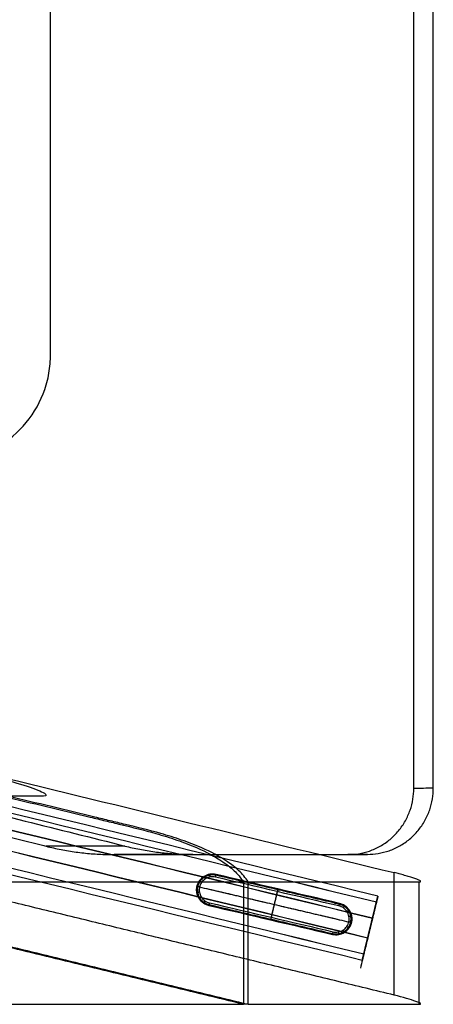
# Model space of a CAD drawing. Units: millimetres. Extents: x 2753 to 5497, y -1459 to 1285.
# Drawn here: x 3276 to 3432, y -465 to -93 of the extents above; entities that cross this region are included whole.
import ezdxf

# ---------------------------------------------------------------- set-up
doc = ezdxf.new("R2010")
doc.units = ezdxf.units.MM
doc.header["$MEASUREMENT"] = 0
for name, color, linetype in [('Sessel', 7, 'Continuous'), ('Sessel Fertigung', 7, 'Continuous'), ('Sofa Flach', 7, 'Continuous')]:
    doc.layers.add(name, color=color, linetype=linetype)

msp = doc.modelspace()

# ---------------------------------------------------------------- linework, layer by layer
at = {"layer": 'Sessel'}
for p, q in [((3251.89, -418.46, 528.64), (3360.53, -418.46, 226.51)), ((3362.33, -418.46, 221.51), (3427.05, -418.46, 41.54)), ((3251.89, -464.77, 528.64), (3360.53, -464.77, 226.51)), ((3362.33, -464.77, 221.51), (3427.05, -464.77, 41.54))]:
    msp.add_line(p, q, dxfattribs=at)
for points, knots in [([(3360.53, -464.77, 226.51), (3242.38, -436.05, 226.51), (3124.22, -407.34, 226.51), (3006.07, -378.62, 226.51), (2961.71, -367.84, 226.51), (2933.5, -331.96, 226.51), (2933.5, -286.31, 226.51), (2933.5, -152.05, 226.51), (2933.5, -17.78, 226.51), (2933.5, 116.48, 226.51), (2933.5, 162.12, 226.51), (2961.71, 198.01, 226.51), (3006.07, 208.79, 226.51), (3124.22, 237.51, 226.51), (3242.38, 266.22, 226.51), (3360.53, 294.94, 226.51)], [-1385.458429, -1385.458429, -1385.458429, -1385.458429, -1020.674557, -1020.674557, -1020.674557, -894.122074, -894.122074, -894.122074, -491.336354, -491.336354, -491.336354, -364.783871, -364.783871, -364.783871, 0, 0, 0, 0]), ([(3362.33, 294.94, 221.51), (3244.18, 266.22, 221.51), (3126.02, 237.51, 221.51), (3007.87, 208.79, 221.51), (2963.51, 198.01, 221.51), (2935.3, 162.12, 221.51), (2935.3, 116.48, 221.51), (2935.3, -17.78, 221.51), (2935.3, -152.05, 221.51), (2935.3, -286.31, 221.51), (2935.3, -331.96, 221.51), (2963.51, -367.84, 221.51), (3007.87, -378.62, 221.51), (3126.02, -407.34, 221.51), (3244.18, -436.05, 221.51), (3362.33, -464.77, 221.51)], [0, 0, 0, 0, 364.783871, 364.783871, 364.783871, 491.336354, 491.336354, 491.336354, 894.122074, 894.122074, 894.122074, 1020.674557, 1020.674557, 1020.674557, 1385.458429, 1385.458429, 1385.458429, 1385.458429])]:
    msp.add_rational_spline(points, [1, 1, 1, 1, 0.857454618069, 0.857454618069, 1, 1, 1, 1, 0.857454618069, 0.857454618069, 1, 1, 1, 1], degree=3, knots=knots, dxfattribs=at)
for points, knots in [([(3078.73, -333.17, 152.04), (3114.56, -341.88, 152.04), (3150.4, -350.59, 152.04), (3204.21, -363.67, 152.04), (3222.18, -368.04, 152.04), (3244.65, -373.5, 152.04), (3249.14, -374.59, 152.04), (3255.88, -376.23, 152.04), (3258.13, -376.77, 152.04), (3262.92, -377.94, 152.03), (3264.52, -378.32, 152.02), (3275.97, -381.32, 154.43), (3283.02, -383.64, 161.37), (3286.3, -385.61, 174.82), (3286.18, -385.99, 179.48), (3284.58, -386.06, 184.78), (3284.24, -386.06, 185.69), (3283.51, -386.06, 187.69), (3283.12, -386.06, 188.77), (3281.95, -386.06, 192.04), (3281.16, -386.06, 194.23), (3277.37, -386.06, 204.78), (3274.36, -386.06, 213.15), (3271.35, -386.06, 221.51)], [0, 0, 0, 0, 140.406597, 140.406597, 210.824422, 210.824422, 228.428878, 228.428878, 237.2311, 237.2311, 247.194861, 247.194861, 282.751199, 282.751199, 299.941846, 299.941846, 303.625045, 303.625045, 307.961941, 307.961941, 316.720384, 316.720384, 350.260211, 350.260211, 350.260211, 350.260211]), ([(3269.55, -386.06, 226.51), (3280.56, -388.7, 226.51), (3291.56, -391.35, 226.51), (3304.48, -394.48, 226.51), (3306.39, -394.94, 226.51), (3310.23, -395.86, 226.51), (3312.15, -396.32, 226.51), (3318.55, -397.86, 226.51), (3323.02, -398.96, 226.51), (3330.11, -400.96, 226.51), (3332.74, -401.76, 226.51), (3337.95, -403.55, 226.51), (3340.52, -404.52, 226.51), (3346.28, -407.06, 226.51), (3349.77, -408.87, 226.51), (3354.23, -411.88, 226.51), (3355.67, -412.99, 226.51), (3358.35, -415.54, 226.51), (3359.52, -416.9, 226.51), (3360.53, -418.46, 226.51)], [-1529.87585, -1529.87585, -1529.87585, -1529.87585, -1495.795275, -1495.795275, -1489.852569, -1489.852569, -1483.909516, -1483.909516, -1470.03098, -1470.03098, -1461.741334, -1461.741334, -1453.447133, -1453.447133, -1442.828354, -1442.828354, -1437.307921, -1437.307921, -1431.76839, -1431.76839, -1431.76839, -1431.76839]), ([(3362.33, -418.46, 221.51), (3361.32, -416.9, 221.51), (3360.15, -415.54, 221.51), (3357.47, -412.99, 221.51), (3356.03, -411.88, 221.51), (3351.57, -408.87, 221.51), (3348.07, -407.06, 221.51), (3342.32, -404.52, 221.51), (3339.75, -403.55, 221.51), (3334.54, -401.76, 221.51), (3331.91, -400.96, 221.51), (3324.82, -398.96, 221.51), (3320.35, -397.86, 221.51), (3313.95, -396.32, 221.51), (3312.03, -395.86, 221.51), (3308.19, -394.94, 221.51), (3306.27, -394.48, 221.51), (3293.36, -391.35, 221.51), (3282.35, -388.7, 221.51), (3271.35, -386.06, 221.51)], [1431.76839, 1431.76839, 1431.76839, 1431.76839, 1437.307921, 1437.307921, 1442.828354, 1442.828354, 1453.447133, 1453.447133, 1461.741334, 1461.741334, 1470.03098, 1470.03098, 1483.909516, 1483.909516, 1489.852569, 1489.852569, 1495.795275, 1495.795275, 1529.87585, 1529.87585, 1529.87585, 1529.87585]), ([(3427.05, -418.46, 41.54), (3427.26, -418.46, 40.95), (3427.59, -418.43, 39.66), (3427.7, -418.27, 37.6), (3427.35, -418, 35.44), (3426.5, -417.61, 33.33), (3425.17, -417.12, 31.45), (3423.48, -416.58, 29.94), (3421.57, -416.02, 28.88), (3419.6, -415.49, 28.29), (3418.27, -415.16, 28.16), (3417.64, -415, 28.16)], [-19.490803, -19.490803, -19.490803, -19.490803, -17.590916, -15.528892, -13.326636, -11.022703, -8.671392, -6.336605, -4.081481, -1.957881, 0, 0, 0, 0]), ([(3417.64, -461.31, 28.16), (3417.64, -447.03, 28.16), (3417.64, -432.74, 28.16), (3417.64, -418.46, 28.16), (3417.64, -417.31, 28.16), (3417.64, -416.16, 28.16), (3417.64, -415, 28.16)], [8.60229, 8.60229, 8.60229, 8.60229, 51.455512, 51.455512, 51.455512, 54.91225, 54.91225, 54.91225, 54.91225]), ([(3427.05, -464.77, 41.54), (3428.18, -464.77, 38.4), (3427.66, -464.35, 34.99), (3423.89, -462.97, 29.7), (3420.86, -462.1, 28.16), (3417.64, -461.31, 28.16)], [-19.527815, -19.527815, -19.527815, -19.527815, -9.780153, -9.780153, 0, 0, 0, 0])]:
    msp.add_open_spline(points, degree=3, knots=knots, dxfattribs=at)
for points, degree in [([(3123.2, -343.44, 28.16), (3221.35, -367.3, 28.16), (3319.49, -391.15, 28.16), (3417.64, -415, 28.16)], 3), ([(3417.64, -461.31, 28.16), (3247.52, -419.97, 28.16), (3077.4, -378.62, 28.16)], 2), ([(3360.53, -418.46, 226.51), (3361.43, -418.46, 224.01), (3362.33, -418.46, 221.51)], 2), ([(3360.53, -418.46, 226.51), (3360.53, -441.62, 226.51), (3360.53, -464.77, 226.51)], 2), ([(3362.33, -464.77, 221.51), (3362.33, -441.62, 221.51), (3362.33, -418.46, 221.51)], 2), ([(3427.05, -464.77, 41.54), (3427.05, -449.33, 41.54), (3427.05, -433.9, 41.54), (3427.05, -418.46, 41.54)], 3), ([(3362.33, -464.77, 221.51), (3361.43, -464.77, 224.01), (3360.53, -464.77, 226.51)], 2)]:
    msp.add_open_spline(points, degree=degree, dxfattribs=at)
at = {"layer": 'Sessel Fertigung'}
for p, q in [((3425.01, -383.18, 409.91), (3425.01, 213.35, 409.91)), ((3311.64, -408.18, 399.99), (3400.11, -408.18, 407.73)), ((3405.54, -448.16, 15.66), (3411.45, -423.86, 15.66)), ((3408.5, -436.01, 3.17), (3408.5, -436.01, 28.15))]:
    msp.add_line(p, q, dxfattribs=at)
for points, knots in [([(3405.54, -448.16, 15.66), (3237.07, -407.25, 15.66), (3064.37, -365.13, 15.66), (2889.14, -322.79, 15.66), (2875.83, -318.73, 15.66), (2859.69, -310.19, 15.66), (2842.07, -294.4, 15.66), (2830.89, -273.54, 15.66), (2826.4, -255.85, 15.66), (2825.59, -241.94, 15.66), (2825.79, -137.86, 15.66), (2825.79, -31.97, 15.66), (2825.59, 72.11, 15.66), (2826.4, 86.01, 15.66), (2830.89, 103.71, 15.66), (2842.07, 124.56, 15.66), (2859.69, 140.36, 15.66), (2875.83, 148.9, 15.66), (2889.14, 152.96, 15.66), (3064.37, 195.3, 15.66), (3237.07, 237.42, 15.66), (3405.54, 278.32, 15.66)], [0, 0, 0, 0, 520.5145, 531.840244, 543.165989, 554.491733, 578.473333, 602.454934, 613.780678, 625.106422, 636.432166, 928.724341, 940.050085, 951.375829, 962.701573, 986.683174, 1010.664774, 1021.990518, 1033.316262, 1044.642007, 1565.156507, 1565.156507, 1565.156507, 1565.156507]), ([(3406.11, -445.84, 23.01), (3237.61, -404.93, 23.01), (3065, -362.83, 23.01), (2889.62, -320.45, 23.01), (2876.78, -316.53, 23.01), (2861.09, -308.23, 23.01), (2843.98, -292.89, 23.01), (2833.12, -272.65, 23.01), (2828.76, -255.44, 23.01), (2827.98, -242.03, 23.01), (2828.18, -137.77, 23.01), (2828.18, -32.06, 23.01), (2827.98, 72.2, 23.01), (2828.76, 85.61, 23.01), (2833.12, 102.82, 23.01), (2843.98, 123.06, 23.01), (2861.09, 138.39, 23.01), (2876.78, 146.69, 23.01), (2889.62, 150.62, 23.01), (3065, 193, 23.01), (3237.61, 235.1, 23.01), (3406.11, 276.01, 23.01)], [0, 0, 0, 0, 520.5145, 531.840244, 543.165989, 554.491733, 578.473333, 602.454934, 613.780678, 625.106422, 636.432166, 928.724341, 940.050085, 951.375829, 962.701573, 986.683174, 1010.664774, 1021.990518, 1033.316262, 1044.642007, 1565.156507, 1565.156507, 1565.156507, 1565.156507]), ([(3406.11, -445.83, 8.3), (3237.61, -404.92, 8.3), (3065, -362.82, 8.3), (2889.62, -320.44, 8.3), (2876.79, -316.52, 8.3), (2861.09, -308.22, 8.3), (2843.99, -292.88, 8.3), (2833.13, -272.64, 8.3), (2828.77, -255.44, 8.3), (2827.99, -242.03, 8.3), (2828.19, -137.77, 8.3), (2828.19, -32.06, 8.3), (2827.99, 72.2, 8.3), (2828.77, 85.61, 8.3), (2833.13, 102.81, 8.3), (2843.99, 123.05, 8.3), (2861.09, 138.39, 8.3), (2876.79, 146.68, 8.3), (2889.62, 150.61, 8.3), (3065, 192.99, 8.3), (3237.61, 235.09, 8.3), (3406.11, 276, 8.3)], [0, 0, 0, 0, 520.5145, 531.840244, 543.165989, 554.491733, 578.473333, 602.454934, 613.780678, 625.106422, 636.432166, 928.724341, 940.050085, 951.375829, 962.701573, 986.683174, 1010.664774, 1021.990518, 1033.316262, 1044.642007, 1565.156507, 1565.156507, 1565.156507, 1565.156507]), ([(3407.57, -439.81, 27.53), (3239.01, -398.89, 27.53), (3066.63, -356.85, 27.53), (2890.88, -314.36, 27.53), (2879.26, -310.8, 27.53), (2864.72, -303.13, 27.53), (2848.96, -288.98, 27.53), (2838.93, -270.32, 27.53), (2834.91, -254.38, 27.53), (2834.19, -242.25, 27.53), (2834.37, -137.55, 27.53), (2834.37, -32.28, 27.53), (2834.19, 72.42, 27.53), (2834.91, 84.55, 27.53), (2838.93, 100.49, 27.53), (2848.96, 119.15, 27.53), (2864.72, 133.3, 27.53), (2879.26, 140.97, 27.53), (2890.88, 144.53, 27.53), (3066.63, 187.02, 27.53), (3239.01, 229.05, 27.53), (3407.57, 269.98, 27.53)], [0, 0, 0, 0, 520.5145, 531.840244, 543.165989, 554.491733, 578.473333, 602.454934, 613.780678, 625.106422, 636.432166, 928.724341, 940.050085, 951.375829, 962.701573, 986.683174, 1010.664774, 1021.990518, 1033.316262, 1044.642007, 1565.156507, 1565.156507, 1565.156507, 1565.156507]), ([(3407.6, -439.71, 3.76), (3239.03, -398.78, 3.76), (3066.65, -356.75, 3.76), (2890.9, -314.26, 3.76), (2879.3, -310.7, 3.76), (2864.78, -303.04, 3.76), (2849.05, -288.91, 3.76), (2839.03, -270.28, 3.76), (2835.02, -254.36, 3.76), (2834.3, -242.25, 3.76), (2834.48, -137.55, 3.76), (2834.48, -32.29, 3.76), (2834.3, 72.42, 3.76), (2835.02, 84.53, 3.76), (2839.03, 100.45, 3.76), (2849.05, 119.08, 3.76), (2864.78, 133.21, 3.76), (2879.3, 140.87, 3.76), (2890.9, 144.43, 3.76), (3066.65, 186.92, 3.76), (3239.03, 228.95, 3.76), (3407.6, 269.88, 3.76)], [0, 0, 0, 0, 520.5145, 531.840244, 543.165989, 554.491733, 578.473333, 602.454934, 613.780678, 625.106422, 636.432166, 928.724341, 940.050085, 951.375829, 962.701573, 986.683174, 1010.664774, 1021.990518, 1033.316262, 1044.642007, 1565.156507, 1565.156507, 1565.156507, 1565.156507]), ([(3409.4, -432.31, 27.57), (3240.75, -391.36, 27.57), (3068.65, -349.41, 27.57), (2892.44, -306.78, 27.57), (2882.35, -303.66, 27.57), (2869.25, -296.78, 27.57), (2855.16, -284.1, 27.57), (2846.17, -267.42, 27.57), (2842.58, -253.06, 27.57), (2841.93, -242.52, 27.57), (2842.09, -137.27, 27.57), (2842.09, -32.56, 27.57), (2841.93, 72.69, 27.57), (2842.58, 83.23, 27.57), (2846.17, 97.59, 27.57), (2855.16, 114.27, 27.57), (2869.25, 126.95, 27.57), (2882.35, 133.83, 27.57), (2892.44, 136.95, 27.57), (3068.65, 179.57, 27.57), (3240.75, 221.52, 27.57), (3409.4, 262.48, 27.57)], [0, 0, 0, 0, 520.5145, 531.840244, 543.165989, 554.491733, 578.473333, 602.454934, 613.780678, 625.106422, 636.432166, 928.724341, 940.050085, 951.375829, 962.701573, 986.683174, 1010.664774, 1021.990518, 1033.316262, 1044.642007, 1565.156507, 1565.156507, 1565.156507, 1565.156507]), ([(3409.42, -432.2, 3.79), (3240.78, -391.25, 3.79), (3068.68, -349.3, 3.79), (2892.47, -306.68, 3.79), (2882.39, -303.57, 3.79), (2869.31, -296.69, 3.79), (2855.25, -284.04, 3.79), (2846.27, -267.38, 3.79), (2842.68, -253.04, 3.79), (2842.04, -242.53, 3.79), (2842.2, -137.26, 3.79), (2842.2, -32.57, 3.79), (2842.04, 72.7, 3.79), (2842.68, 83.21, 3.79), (2846.27, 97.55, 3.79), (2855.25, 114.2, 3.79), (2869.31, 126.86, 3.79), (2882.39, 133.73, 3.79), (2892.47, 136.84, 3.79), (3068.68, 179.47, 3.79), (3240.78, 221.42, 3.79), (3409.42, 262.37, 3.79)], [0, 0, 0, 0, 520.5145, 531.840244, 543.165989, 554.491733, 578.473333, 602.454934, 613.780678, 625.106422, 636.432166, 928.724341, 940.050085, 951.375829, 962.701573, 986.683174, 1010.664774, 1021.990518, 1033.316262, 1044.642007, 1565.156507, 1565.156507, 1565.156507, 1565.156507]), ([(3410.88, -426.19, 23.02), (3242.17, -385.22, 23.02), (3070.31, -343.34, 23.02), (2893.72, -300.6, 23.02), (2884.87, -297.85, 23.02), (2872.94, -291.6, 23.02), (2860.22, -280.13, 23.02), (2852.07, -265.06, 23.02), (2848.82, -251.99, 23.02), (2848.23, -242.75, 23.02), (2848.38, -137.04, 23.02), (2848.38, -32.79, 23.02), (2848.23, 72.92, 23.02), (2848.82, 82.16, 23.02), (2852.07, 95.23, 23.02), (2860.22, 110.3, 23.02), (2872.94, 121.77, 23.02), (2884.87, 128.02, 23.02), (2893.72, 130.77, 23.02), (3070.31, 173.51, 23.02), (3242.17, 215.39, 23.02), (3410.88, 256.36, 23.02)], [0, 0, 0, 0, 520.5145, 531.840244, 543.165989, 554.491733, 578.473333, 602.454934, 613.780678, 625.106422, 636.432166, 928.724341, 940.050085, 951.375829, 962.701573, 986.683174, 1010.664774, 1021.990518, 1033.316262, 1044.642007, 1565.156507, 1565.156507, 1565.156507, 1565.156507]), ([(3410.88, -426.18, 8.32), (3242.18, -385.21, 8.32), (3070.31, -343.33, 8.32), (2893.72, -300.59, 8.32), (2884.87, -297.84, 8.32), (2872.94, -291.59, 8.32), (2860.22, -280.12, 8.32), (2852.08, -265.06, 8.32), (2848.83, -251.99, 8.32), (2848.24, -242.75, 8.32), (2848.39, -137.04, 8.32), (2848.39, -32.79, 8.32), (2848.24, 72.92, 8.32), (2848.83, 82.16, 8.32), (2852.08, 95.23, 8.32), (2860.22, 110.29, 8.32), (2872.94, 121.76, 8.32), (2884.87, 128.01, 8.32), (2893.72, 130.76, 8.32), (3070.31, 173.5, 8.32), (3242.18, 215.38, 8.32), (3410.88, 256.35, 8.32)], [0, 0, 0, 0, 520.5145, 531.840244, 543.165989, 554.491733, 578.473333, 602.454934, 613.780678, 625.106422, 636.432166, 928.724341, 940.050085, 951.375829, 962.701573, 986.683174, 1010.664774, 1021.990518, 1033.316262, 1044.642007, 1565.156507, 1565.156507, 1565.156507, 1565.156507]), ([(3411.45, -423.86, 15.66), (3242.72, -382.88, 15.66), (3070.93, -341.03, 15.66), (2894.21, -298.25, 15.66), (2885.83, -295.64, 15.66), (2874.34, -289.63, 15.66), (2862.14, -278.62, 15.66), (2854.32, -264.16, 15.66), (2851.2, -251.58, 15.66), (2850.63, -242.83, 15.66), (2850.77, -136.95, 15.66), (2850.77, -32.88, 15.66), (2850.63, 73, 15.66), (2851.2, 81.75, 15.66), (2854.32, 94.33, 15.66), (2862.14, 108.79, 15.66), (2874.34, 119.8, 15.66), (2885.83, 125.81, 15.66), (2894.21, 128.42, 15.66), (3070.93, 171.2, 15.66), (3242.71, 213.05, 15.66), (3411.45, 254.03, 15.66)], [0, 0, 0, 0, 520.5145, 531.840244, 543.165989, 554.491733, 578.473333, 602.454934, 613.780678, 625.106422, 636.432166, 928.724341, 940.050085, 951.375829, 962.701573, 986.683174, 1010.664774, 1021.990518, 1033.316262, 1044.642007, 1565.156507, 1565.156507, 1565.156507, 1565.156507]), ([(3121.58, -84.92, 401.37), (3121.58, -65.65, 401.37), (3121.58, -46.39, 401.37), (3121.58, -17.49, 401.37), (3121.58, -7.86, 401.37), (3121.58, 6.59, 401.37), (3121.58, 11.4, 401.37), (3121.58, 18.63, 401.37), (3121.57, 21.04, 401.37), (3121.58, 24.65, 401.37), (3121.58, 25.85, 401.37), (3121.57, 28.26, 401.37), (3121.59, 29.46, 401.38), (3122.35, 40.36, 401.44), (3126.53, 49.49, 401.81), (3136.84, 59.71, 402.71), (3140.85, 62.45, 403.06), (3147.43, 65.39, 403.64), (3149.68, 66.14, 403.83), (3154.33, 67.32, 404.24), (3156.66, 67.89, 404.44), (3177.6, 73.14, 406.28), (3196.21, 77.81, 407.9), (3219.51, 83.65, 409.94), (3224.19, 84.82, 410.35), (3231.2, 86.58, 410.97), (3233.54, 87.17, 411.17), (3238.56, 88.42, 411.61), (3240.21, 88.87, 411.75), (3252.64, 90.36, 412.84), (3262.41, 87.92, 413.7), (3278.42, 76.76, 415.1), (3284.09, 68.45, 415.59), (3286.97, 56.61, 415.84), (3287.32, 54.27, 415.88), (3287.59, 49.6, 415.9), (3287.53, 47.32, 415.89), (3287.53, 40.22, 415.89), (3287.53, 35.4, 415.89), (3287.53, -7.92, 415.89), (3287.53, -46.42, 415.89), (3287.53, -123.4, 415.89), (3287.53, -161.88, 415.89), (3287.53, -205.2, 415.89), (3287.53, -210.02, 415.89), (3287.53, -217.13, 415.89), (3287.59, -219.41, 415.9), (3287.32, -224.09, 415.88), (3286.97, -226.43, 415.84), (3284.1, -238.27, 415.59), (3278.42, -246.59, 415.1), (3262.41, -257.76, 413.7), (3252.63, -260.2, 412.84), (3240.26, -258.71, 411.76), (3238.48, -258.24, 411.6), (3233.52, -257, 411.17), (3231.18, -256.41, 410.96), (3224.16, -254.65, 410.35), (3219.48, -253.47, 409.94), (3196.2, -247.64, 407.9), (3177.6, -243, 406.28), (3157.84, -238.02, 404.55), (3156.68, -237.72, 404.45), (3154.36, -237.14, 404.24), (3153.19, -236.86, 404.14), (3150.86, -236.27, 403.94), (3149.7, -235.94, 403.83), (3147.38, -235.14, 403.63), (3146.23, -234.68, 403.53), (3140.7, -232.2, 403.05), (3136.7, -229.43, 402.7), (3126.45, -219.17, 401.8), (3122.31, -210.05, 401.44), (3121.58, -199.17, 401.37), (3121.57, -197.96, 401.37), (3121.58, -195.56, 401.37), (3121.58, -194.36, 401.37), (3121.57, -190.75, 401.37), (3121.58, -188.34, 401.37), (3121.58, -181.13, 401.37), (3121.58, -176.32, 401.37), (3121.58, -161.88, 401.37), (3121.58, -152.26, 401.37), (3121.58, -123.4, 401.37), (3121.58, -104.16, 401.37), (3121.58, -84.92, 401.37)], [-1463.291938, -1463.291938, -1463.291938, -1463.291938, -1372.087432, -1372.087432, -1326.485179, -1326.485179, -1303.684052, -1303.684052, -1292.28349, -1292.28349, -1286.583383, -1286.583383, -1280.878673, -1280.878673, -1234.906914, -1234.906914, -1212.075805, -1212.075805, -1200.667495, -1200.667495, -1189.263296, -1189.263296, -1098.026809, -1098.026809, -1075.090158, -1075.090158, -1063.621834, -1063.621834, -1050.505722, -1050.505722, -1004.368706, -1004.368706, -958.28128, -958.28128, -946.944395, -946.944395, -936.195005, -936.195005, -913.405672, -913.405672, -731.565985, -731.565985, -549.78529, -549.78529, -526.980191, -526.980191, -516.220483, -516.220483, -504.877346, -504.877346, -458.756764, -458.756764, -412.589699, -412.589699, -399.77427, -399.77427, -388.301737, -388.301737, -365.356669, -365.356669, -274.210672, -274.210672, -268.514051, -268.514051, -262.817713, -262.817713, -257.067474, -257.067474, -251.15721, -251.15721, -228.315766, -228.315766, -182.389805, -182.389805, -176.686384, -176.686384, -170.986968, -170.986968, -159.587837, -159.587837, -136.789575, -136.789575, -91.19305, -91.19305, 0, 0, 0, 0]), ([(3013.01, -336.61, 373.95), (3013.22, -336.66, 373.97), (3013.43, -336.72, 373.99), (3014.21, -336.91, 374.06), (3014.79, -337.06, 374.11), (3016.52, -337.49, 374.26), (3017.68, -337.78, 374.36), (3023.46, -339.23, 374.86), (3028.08, -340.39, 375.26), (3041.94, -343.86, 376.46), (3051.18, -346.18, 377.26), (3069.67, -350.81, 378.87), (3078.91, -353.12, 379.67), (3092.77, -356.59, 380.88), (3097.39, -357.75, 381.28), (3106.63, -360.07, 382.08), (3111.25, -361.23, 382.48), (3125.11, -364.7, 383.69), (3134.35, -367.02, 384.49), (3152.84, -371.65, 386.1), (3171.29, -376.27, 387.71), (3199.11, -383.25, 390.14), (3230, -390.99, 392.85), (3251.87, -396.48, 394.76), (3270.01, -401.03, 396.35), (3275.47, -402.39, 396.83), (3282.3, -404.11, 397.42), (3283.66, -404.45, 397.54), (3285.31, -404.86, 397.69), (3285.59, -404.93, 397.71), (3285.88, -405, 397.74)], [193.720902, 193.720902, 193.720902, 193.720902, 194.191228, 194.191228, 195.494525, 195.494525, 198.101119, 198.101119, 208.527494, 208.527494, 229.380243, 229.380243, 250.232992, 250.232992, 260.659367, 260.659367, 271.085742, 271.085742, 291.938491, 291.938491, 312.79124, 333.64399, 354.496739, 383.394215, 383.394215, 395.831771, 395.831771, 398.94116, 398.94116, 399.586562, 399.586562, 399.586562, 399.586562]), ([(3043.12, -336.68, 291.17), (3073.72, -344.35, 293.85), (3104.31, -352.01, 296.53), (3152.62, -364.13, 300.75), (3170.33, -368.58, 302.3), (3205.39, -377.37, 305.37), (3222.75, -381.72, 306.89), (3240.1, -386.06, 308.41), (3265.3, -392.35, 310.61), (3290.49, -398.63, 312.82), (3315.69, -404.92, 315.02)], [32.046521, 32.046521, 32.046521, 32.046521, 127.11571, 127.11571, 182.163764, 182.163764, 236.084881, 236.084881, 236.084881, 314.36018, 314.36018, 314.36018, 314.36018]), ([(3400.11, -408.18, 407.73), (3401.45, -408.18, 407.85), (3404.22, -407.96, 408.09), (3408.35, -406.91, 408.45), (3412.39, -405.09, 408.8), (3416.13, -402.51, 409.13), (3419.36, -399.26, 409.41), (3421.93, -395.51, 409.64), (3423.75, -391.45, 409.8), (3424.79, -387.31, 409.89), (3425.01, -384.53, 409.91), (3425.01, -383.18, 409.91)], [-39.21979, -39.21979, -39.21979, -39.21979, -35.172599, -30.903526, -26.460525, -21.906223, -17.313577, -12.759274, -8.316271, -4.047194, 0, 0, 0, 0]), ([(3407.52, -408.07, 323.05), (3408.86, -408.07, 323.17), (3411.63, -407.85, 323.41), (3415.75, -406.8, 323.77), (3419.79, -404.98, 324.13), (3423.53, -402.4, 324.45), (3426.77, -399.15, 324.74), (3429.34, -395.4, 324.96), (3431.15, -391.34, 325.12), (3432.2, -387.2, 325.21), (3432.42, -384.42, 325.23), (3432.42, -383.07, 325.23)], [-39.219792, -39.219792, -39.219792, -39.219792, -35.172599, -30.903526, -26.460525, -21.906223, -17.313577, -12.759274, -8.316271, -4.047194, 0, 0, 0, 0]), ([(3315.69, -404.92, 315.02), (3306.5, -404.95, 340.53), (3297.3, -404.97, 366.04), (3288.11, -405, 391.55), (3287.36, -405, 393.61), (3286.62, -405, 395.67), (3285.88, -405, 397.74)], [3.213613, 3.213613, 3.213613, 3.213613, 84.558504, 84.558504, 84.558504, 91.138549, 91.138549, 91.138549, 91.138549]), ([(3285.88, -405, 397.74), (3286.81, -405.24, 397.82), (3288.68, -405.68, 397.98), (3291.51, -406.27, 398.23), (3294.36, -406.78, 398.48), (3297.22, -407.21, 398.73), (3300.09, -407.57, 398.98), (3302.97, -407.84, 399.23), (3305.86, -408.04, 399.48), (3308.75, -408.16, 399.74), (3310.67, -408.18, 399.91), (3311.64, -408.18, 399.99)], [-26.116678, -26.116678, -26.116678, -26.116678, -23.222736, -20.323824, -17.421212, -14.516183, -11.610028, -8.704039, -5.799513, -2.897738, 0, 0, 0, 0]), ([(3315.69, -404.92, 315.02), (3316.62, -405.16, 315.1), (3318.48, -405.59, 315.26), (3321.3, -406.18, 315.51), (3324.13, -406.68, 315.76), (3326.98, -407.11, 316.01), (3329.84, -407.46, 316.26), (3332.71, -407.74, 316.51), (3335.59, -407.93, 316.76), (3338.46, -408.05, 317.01), (3340.38, -408.07, 317.18), (3341.34, -408.07, 317.26)], [-26.003807, -26.003807, -26.003807, -26.003807, -23.122295, -20.23588, -17.345815, -14.453367, -11.559808, -8.666416, -5.77447, -2.885242, 0, 0, 0, 0]), ([(3341.34, -408.07, 317.26), (3340.6, -408.08, 319.32), (3339.86, -408.08, 321.37), (3339.13, -408.08, 323.43), (3329.96, -408.12, 348.95), (3320.8, -408.15, 374.47), (3311.64, -408.18, 399.99)], [-3.33854, -3.33854, -3.33854, -3.33854, 3.213613, 3.213613, 3.213613, 84.558504, 84.558504, 84.558504, 84.558504]), ([(3411.04, -425.53, 7.81), (3411.65, -423.03, 15.66), (3411.05, -425.51, 23.52), (3409.45, -432.06, 28.39), (3407.51, -440.08, 28.32), (3405.95, -446.49, 23.51), (3405.34, -448.98, 15.66), (3405.94, -446.51, 7.8), (3407.54, -439.96, 2.93), (3409.49, -431.93, 3), (3411.04, -425.53, 7.81), (3411.65, -423.03, 15.66), (3411.05, -425.51, 23.52)], [-13, -12, -11, -10, -9, -8, -7, -6, -5, -4, -3, -2, -1, 0, 1, 2, 3])]:
    msp.add_open_spline(points, degree=3, knots=knots, dxfattribs=at)
for points, degree in [([(3432.42, -383.07, 325.23), (3432.42, -84.92, 325.23), (3432.42, 213.24, 325.23)], 2), ([(3432.42, -383.07, 325.23), (3429.95, -383.11, 353.46), (3427.48, -383.15, 381.68), (3425.01, -383.18, 409.91)], 3), ([(3341.34, -408.07, 317.26), (3374.43, -408.07, 320.16), (3407.52, -408.07, 323.05)], 2), ([(3407.52, -408.07, 323.05), (3405.05, -408.11, 351.28), (3402.58, -408.15, 379.5), (3400.11, -408.18, 407.73)], 3)]:
    msp.add_open_spline(points, degree=degree, dxfattribs=at)
at = {"layer": 'Sofa Flach'}
for points in [[(3350.2, -415.69, 1.06), (3365.78, -419.34, 1.06), (3381.36, -422.98, 1.06), (3396.94, -426.63, 1.06), (3397.66, -426.8, 1.06), (3399.05, -427.41, 1.06), (3400.71, -429.08, 1.06), (3401.63, -431.32, 1.06), (3401.6, -433.77, 1.06), (3400.62, -436.02, 1.06), (3398.86, -437.68, 1.06), (3396.6, -438.54, 1.06), (3394.99, -438.5, 1.06), (3394.2, -438.32, 1.06), (3378.63, -434.67, 1.06), (3363.05, -431.02, 1.06), (3347.47, -427.37, 1.06), (3346.73, -427.2, 1.06), (3345.27, -426.55, 1.06), (3343.63, -424.82, 1.06), (3342.77, -422.56, 1.06), (3342.83, -420.18, 1.06), (3343.82, -417.96, 1.06), (3345.55, -416.33, 1.06), (3347.81, -415.46, 1.06), (3349.42, -415.5, 1.06), (3350.2, -415.69, 1.06)], [(3349.98, -416.66, 0.06), (3365.55, -420.31, 0.06), (3381.13, -423.96, 0.06), (3396.71, -427.6, 0.06), (3397.31, -427.74, 0.06), (3398.47, -428.26, 0.06), (3399.85, -429.64, 0.06), (3400.62, -431.51, 0.06), (3400.59, -433.55, 0.06), (3399.78, -435.43, 0.06), (3398.31, -436.81, 0.06), (3396.43, -437.53, 0.06), (3395.09, -437.5, 0.06), (3394.43, -437.34, 0.06), (3378.85, -433.69, 0.06), (3363.28, -430.05, 0.06), (3347.7, -426.4, 0.06), (3347.08, -426.26, 0.06), (3345.86, -425.71, 0.06), (3344.5, -424.27, 0.06), (3343.78, -422.38, 0.06), (3343.83, -420.4, 0.06), (3344.66, -418.56, 0.06), (3346.1, -417.19, 0.06), (3347.98, -416.47, 0.06), (3349.32, -416.51, 0.06), (3349.98, -416.66, 0.06)]]:
    msp.add_open_spline(points, degree=3, knots=[0, 0, 0, 0, 48.000013, 48.000013, 48.000013, 49.83917, 51.746959, 53.766126, 55.763916, 57.75524, 59.780874, 61.682199, 63.707834, 63.707834, 63.707834, 111.707814, 111.707814, 111.707814, 113.609141, 115.634776, 117.536102, 119.561737, 121.463062, 123.488697, 125.390023, 127.415658, 127.415658, 127.415658, 127.415658], dxfattribs=at)
for points, weights, degree, knots in [([(3350.2, -415.69, 8.06), (3347.78, -415.12, 8.06), (3345.67, -416.43, 8.06), (3343.56, -417.74, 8.06), (3342.99, -420.16, 8.06), (3342.43, -422.58, 8.06), (3343.74, -424.7, 8.06), (3345.05, -426.81, 8.06), (3347.47, -427.37, 8.06), (3370.84, -432.84, 8.06), (3394.2, -438.32, 8.06), (3396.62, -438.88, 8.06), (3398.74, -437.57, 8.06), (3400.85, -436.26, 8.06), (3401.41, -433.84, 8.06), (3401.98, -431.42, 8.06), (3400.67, -429.31, 8.06), (3399.36, -427.2, 8.06), (3396.94, -426.63, 8.06), (3373.57, -421.16, 8.06), (3350.2, -415.69, 8.06)], [1, 0.923879419084, 1, 0.923879419084, 1, 0.923879419084, 1, 0.923879419084, 1, 1, 1, 0.923879449569, 1, 0.923879449569, 1, 0.923879449569, 1, 0.923879449569, 1, 1, 1], 2, [-181.699157, -181.699157, -181.699157, -176.986765, -176.986765, -172.274372, -172.274372, -167.561979, -167.561979, -162.849587, -162.849587, -114.849601, -114.849601, -110.13721, -110.13721, -105.424818, -105.424818, -100.712427, -100.712427, -96.000035, -96.000035, -48.00001, -48.00001, -48.00001]), ([(3350.2, -415.69, 4.06), (3347.78, -415.12, 4.06), (3345.67, -416.43, 4.06), (3343.56, -417.74, 4.06), (3342.99, -420.16, 4.06), (3342.43, -422.58, 4.06), (3343.74, -424.7, 4.06), (3345.05, -426.81, 4.06), (3347.47, -427.37, 4.06), (3370.84, -432.84, 4.06), (3394.2, -438.32, 4.06), (3396.62, -438.88, 4.06), (3398.74, -437.57, 4.06), (3400.85, -436.26, 4.06), (3401.41, -433.84, 4.06), (3401.98, -431.42, 4.06), (3400.67, -429.31, 4.06), (3399.36, -427.2, 4.06), (3396.94, -426.63, 4.06), (3373.57, -421.16, 4.06), (3350.2, -415.69, 4.06)], [1, 0.923879419084, 1, 0.923879419084, 1, 0.923879419084, 1, 0.923879419084, 1, 1, 1, 0.923879449569, 1, 0.923879449569, 1, 0.923879449569, 1, 0.923879449569, 1, 1, 1], 2, [-181.699157, -181.699157, -181.699157, -176.986765, -176.986765, -172.274372, -172.274372, -167.561979, -167.561979, -162.849587, -162.849587, -114.849601, -114.849601, -110.13721, -110.13721, -105.424818, -105.424818, -100.712427, -100.712427, -96.000035, -96.000035, -48.00001, -48.00001, -48.00001]), ([(3350.14, -415.97, 0.36), (3365.72, -419.62, 0.36), (3381.29, -423.27, 0.36), (3396.87, -426.92, 0.36), (3397.55, -427.08, 0.36), (3398.88, -427.66, 0.36), (3400.46, -429.24, 0.36), (3401.33, -431.37, 0.36), (3401.3, -433.7, 0.36), (3400.37, -435.84, 0.36), (3398.7, -437.42, 0.36), (3396.55, -438.25, 0.36), (3395.02, -438.21, 0.36), (3394.27, -438.03, 0.36), (3378.69, -434.38, 0.36), (3363.11, -430.74, 0.36), (3347.54, -427.09, 0.36), (3346.83, -426.92, 0.36), (3345.44, -426.3, 0.36), (3343.89, -424.66, 0.36), (3343.06, -422.51, 0.36), (3343.12, -420.24, 0.36), (3344.06, -418.14, 0.36), (3345.71, -416.58, 0.36), (3347.86, -415.76, 0.36), (3349.39, -415.8, 0.36), (3350.14, -415.97, 0.36)], [0.853553390593, 0.853553390596, 0.853553390594, 0.853553390595, 0.853553390587, 0.853553390607, 0.853553390595, 0.853553390596, 0.853553390595, 0.853553390591, 0.85355339059, 0.853553390584, 0.853553390599, 0.853553390592, 0.853553390593, 0.853553390595, 0.853553390592, 0.853553390588, 0.853553390574, 0.85355339059, 0.853553390587, 0.85355339059, 0.853553390599, 0.853553390589, 0.853553390591, 0.853553390587, 0.853553390593], 3, [0, 0, 0, 0, 48.000013, 48.000013, 48.000013, 49.83917, 51.746959, 53.766126, 55.763916, 57.75524, 59.780874, 61.682199, 63.707834, 63.707834, 63.707834, 111.707814, 111.707814, 111.707814, 113.609141, 115.634776, 117.536102, 119.561737, 121.463062, 123.488697, 125.390023, 127.415658, 127.415658, 127.415658, 127.415658])]:
    msp.add_rational_spline(points, weights, degree=degree, knots=knots, dxfattribs=at)
for points, weights in [([(3346.2, -417.28, 0.06), (3345.67, -416.43, 0.06), (3345.67, -416.43, 1.06)], [1, 0.707106781181, 1]), ([(3347.96, -416.61, 0.06), (3347.79, -415.62, 0.06), (3347.79, -415.62, 1.06)], [1, 0.707106781179, 1]), ([(3349.98, -416.66, 0.06), (3350.2, -415.69, 0.06), (3350.2, -415.69, 1.06)], [1, 0.707106781187, 1]), ([(3343.97, -420.39, 0.06), (3342.99, -420.16, 0.06), (3342.99, -420.16, 1.06)], [1, 0.707106781182, 1]), ([(3344.74, -418.67, 0.06), (3343.92, -418.09, 0.06), (3343.92, -418.09, 1.06)], [1, 0.707106781191, 1]), ([(3343.91, -422.4, 0.06), (3342.93, -422.58, 0.06), (3342.93, -422.58, 1.06)], [1, 0.707106781176, 1]), ([(3344.59, -424.17, 0.06), (3343.74, -424.7, 0.06), (3343.74, -424.7, 1.06)], [1, 0.707106781174, 1]), ([(3345.97, -425.63, 0.06), (3345.4, -426.45, 0.06), (3345.4, -426.45, 1.06)], [1, 0.70710678116, 1]), ([(3347.7, -426.4, 0.06), (3347.47, -427.37, 0.06), (3347.47, -427.37, 1.06)], [1, 0.707106781184, 1]), ([(3396.71, -427.6, 0.06), (3396.94, -426.63, 0.06), (3396.94, -426.63, 1.06)], [1, 0.707106781189, 1]), ([(3398.39, -428.34, 0.06), (3398.95, -427.51, 0.06), (3398.95, -427.51, 1.06)], [1, 0.707106781199, 1]), ([(3399.72, -429.69, 0.06), (3400.55, -429.13, 0.06), (3400.55, -429.13, 1.06)], [1, 0.707106781195, 1]), ([(3400.49, -431.54, 0.06), (3401.47, -431.35, 0.06), (3401.47, -431.35, 1.06)], [1, 0.707106781192, 1]), ([(3399.67, -435.34, 0.06), (3400.49, -435.91, 0.06), (3400.49, -435.91, 1.06)], [1, 0.707106781183, 1]), ([(3400.46, -433.53, 0.06), (3401.44, -433.74, 0.06), (3401.44, -433.74, 1.06)], [1, 0.707106781189, 1]), ([(3394.43, -437.34, 0.06), (3394.2, -438.32, 0.06), (3394.2, -438.32, 1.06)], [1, 0.707106781184, 1]), ([(3396.44, -437.4, 0.06), (3396.62, -438.38, 0.06), (3396.62, -438.38, 1.06)], [1, 0.707106781178, 1]), ([(3398.21, -436.72, 0.06), (3398.74, -437.57, 0.06), (3398.74, -437.57, 1.06)], [1, 0.707106781178, 1])]:
    msp.add_rational_spline(points, weights, degree=2, dxfattribs=at)
for points in [[(3345.67, -416.43, 1.06), (3345.67, -416.43, 4.56), (3345.67, -416.43, 8.06)], [(3350.2, -415.69, 1.06), (3350.2, -415.69, 4.56), (3350.2, -415.69, 8.06)], [(3342.99, -420.16, 1.06), (3342.99, -420.16, 4.56), (3342.99, -420.16, 8.06)], [(3342.99, -420.16, 8.06), (3372.2, -427, 8.06), (3401.41, -433.84, 8.06)], [(3343.97, -420.39, 0.06), (3372.2, -427, 0.06), (3400.44, -433.61, 0.06)], [(3373.57, -421.16, 8.06), (3372.2, -427, 8.06), (3370.84, -432.84, 8.06)], [(3373.34, -422.13, 0.06), (3372.2, -427, 0.06), (3371.06, -431.87, 0.06)], [(3343.74, -424.7, 1.06), (3343.74, -424.7, 4.56), (3343.74, -424.7, 8.06)], [(3347.47, -427.37, 1.06), (3347.47, -427.37, 4.56), (3347.47, -427.37, 8.06)], [(3396.94, -426.63, 1.06), (3396.94, -426.63, 4.56), (3396.94, -426.63, 8.06)], [(3400.67, -429.31, 1.06), (3400.67, -429.31, 4.56), (3400.67, -429.31, 8.06)], [(3401.41, -433.84, 1.06), (3401.41, -433.84, 4.56), (3401.41, -433.84, 8.06)], [(3394.2, -438.32, 1.06), (3394.2, -438.32, 4.56), (3394.2, -438.32, 8.06)], [(3398.74, -437.57, 1.06), (3398.74, -437.57, 4.56), (3398.74, -437.57, 8.06)]]:
    msp.add_open_spline(points, degree=2, dxfattribs=at)

doc.saveas('drawing.dxf')
